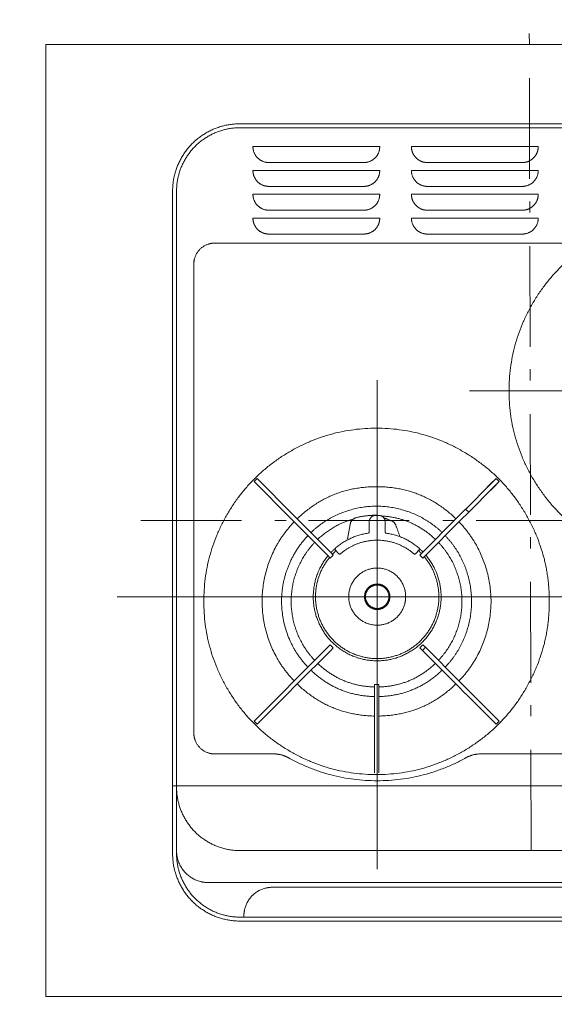
# Model space of a CAD drawing. Units: millimetres. Extents: x 55805 to 63910, y -1380 to 4142.
# Drawn here: x 56742 to 57079, y 2837 to 3457 of the extents above; entities that cross this region are included whole.
import ezdxf

# ---------------------------------------------------------------- set-up
doc = ezdxf.new("R2010")
doc.units = ezdxf.units.MM
doc.header["$LTSCALE"] = 101.6
doc.header["$PDMODE"] = 1
doc.header["$PDSIZE"] = -2
doc.linetypes.add('破線の種類-6', pattern=[1.04164, 0.625, -0.20828, 0.06943, -0.13893])
doc.layers.get('0').update_dxf_attribs({"lineweight": 15})
doc.layers.get('DEFPOINTS').update_dxf_attribs({"color": 254, "lineweight": 15})
doc.layers.add('001', color=7, linetype='Continuous', lineweight=18)
doc.layers.add('一般', color=7, linetype='Continuous', lineweight=5)
doc.styles.add('ＭＳ ゴシック', font='txt', dxfattribs={"bigfont": '\x82l\x82r \x83S\x83V\x83b\x83N'})
doc.dimstyles.new('(H)', dxfattribs={"dimtxt": 48.868217, "dimasz": 10.014893, "dimexe": 0, "dimexo": 40, "dimgap": 0.05, "dimtad": 1, "dimdec": 1, "dimdsep": 46, "dimtxsty": 'ＭＳ ゴシック', "dimblk": 'DOT', "dimblk1": 'DOT', "dimblk2": 'DOT', "dimcen": 0, "dimazin": 0, "dimtfac": 0.8, "dimtdec": 1, "dimtix": 1, "dimtmove": 0, "dimatfit": 0, "dimldrblk": 'DOT', "dimfxl": 1, "dimfrac": 2, "dimtolj": 1, "dimarcsym": 0})

# ---------------------------------------------------------------- blocks, each defined once
blk = doc.blocks.new('グループ-20')
at = {"layer": '001', "color": 7, "linetype": '破線の種類-6', "lineweight": 15}
blk.add_line((57064.35, 2933.54), (57063.1, 3481.74), dxfattribs=at)
at = {"layer": '001', "color": 7, "lineweight": 15}
for p, q in [((56880.6, 3391.63), (57248.1, 3391.63)), ((56880.6, 3389.12), (57248.1, 3389.12)), ((56968.8, 3377.23), (56888.8, 3377.23)), ((56988.8, 3377.23), (57068.8, 3377.23)), ((56898.8, 3367.22), (56958.8, 3367.22)), ((57058.8, 3367.22), (56998.8, 3367.22)), ((56968.8, 3362.21), (56888.8, 3362.21)), ((56988.8, 3362.21), (57068.8, 3362.21)), ((56898.8, 3352.19), (56958.8, 3352.19)), ((57058.8, 3352.19), (56998.8, 3352.19)), ((56838.1, 2931.68), (56838.1, 3349.07)), ((56840.6, 2974.24), (56840.6, 3349.07)), ((56968.8, 3347.19), (56888.8, 3347.19)), ((56988.8, 3347.19), (57068.8, 3347.19)), ((56898.8, 3337.17), (56958.8, 3337.17)), ((57058.8, 3337.17), (56998.8, 3337.17)), ((56968.8, 3332.17), (56888.8, 3332.17)), ((56988.8, 3332.17), (57068.8, 3332.17)), ((56898.8, 3322.15), (56958.8, 3322.15)), ((57058.8, 3322.15), (56998.8, 3322.15)), ((56864.7, 3316.42), (57089.8, 3316.42)), ((56851.5, 3007.68), (56851.5, 3305.2)), ((56889.51, 3166.08), (56891.42, 3167.99)), ((56893.05, 3162.54), (56889.51, 3166.08)), ((56891.42, 3167.99), (56894.96, 3164.45)), ((56893.36, 3166.05), (56893.4, 3166.08)), ((57032.99, 3158.87), (57040.19, 3166.08)), ((57038.64, 3164.45), (57042.17, 3167.99)), ((57040.19, 3166.08), (57040.23, 3166.05)), ((57044.08, 3166.08), (57040.55, 3162.54)), ((57042.17, 3167.99), (57044.08, 3166.08)), ((56893.05, 3162.54), (56908.67, 3146.9)), ((56894.96, 3164.45), (56910.58, 3148.81)), ((57038.64, 3164.45), (57023.02, 3148.81)), ((57040.55, 3162.54), (57024.92, 3146.9)), ((57042.17, 3164.1), (57034.97, 3156.88)), ((57042.14, 3164.14), (57042.17, 3164.1)), ((56908.24, 3147.32), (56908.68, 3146.89)), ((56908.68, 3146.89), (56913.98, 3141.58)), ((56910.58, 3148.81), (56910.59, 3148.8)), ((56910.59, 3148.8), (56915.89, 3143.49)), ((57023, 3148.8), (57017.71, 3143.49)), ((57024.91, 3146.89), (57019.62, 3141.58)), ((57023.44, 3149.24), (57023, 3148.8)), ((57024.91, 3146.89), (57023, 3148.8)), ((57024.92, 3146.9), (57024.91, 3146.89)), ((56935.98, 3119.55), (56913.98, 3141.58)), ((56937.89, 3121.46), (56915.89, 3143.49)), ((56962.25, 3140.75), (56962.2, 3140.81)), ((56962.2, 3140.8), (56962.2, 3134.55)), ((56966.18, 3144.8), (56966.24, 3144.74)), ((56966.2, 3144.8), (56968.2, 3144.8)), ((56968.16, 3144.74), (56968.21, 3144.8)), ((56972.2, 3140.8), (56972.2, 3134.55)), ((56995.71, 3121.46), (57017.71, 3143.49)), ((56997.62, 3119.55), (57019.62, 3141.58)), ((56948.14, 3130.16), (56948.13, 3130.17)), ((56942.53, 3120.96), (56940.84, 3122.84)), ((56991.86, 3120.96), (56993.55, 3122.84)), ((56937.6, 3117.93), (56935.98, 3119.55)), ((56939.5, 3119.84), (56937.6, 3117.93)), ((56937.89, 3121.46), (56939.5, 3119.84)), ((56994.09, 3119.84), (56995.71, 3121.46)), ((56996, 3117.93), (56994.09, 3119.84)), ((56997.62, 3119.55), (56996, 3117.93)), ((56935.98, 3061.65), (56913.98, 3039.62)), ((56937.89, 3059.74), (56915.89, 3037.71)), ((56935.98, 3061.65), (56937.6, 3063.27)), ((56937.6, 3063.27), (56939.5, 3061.36)), ((56939.5, 3061.36), (56937.89, 3059.74)), ((56994.09, 3061.36), (56996, 3063.27)), ((56995.71, 3059.74), (56994.09, 3061.36)), ((56997.62, 3061.65), (56995.71, 3059.74)), ((56995.71, 3059.74), (57017.71, 3037.71)), ((56996, 3063.27), (56997.62, 3061.65)), ((56997.62, 3061.65), (57019.62, 3039.62)), ((56908.68, 3034.31), (56913.98, 3039.62)), ((56910.59, 3032.4), (56915.89, 3037.71)), ((56965.45, 3036.55), (56965.45, 3038.23)), ((56965.45, 3038.23), (56968.15, 3038.23)), ((56965.45, 3017.15), (56965.45, 3036.55)), ((56968.15, 3038.23), (56968.15, 3036.55)), ((56968.15, 3017.15), (56968.15, 3036.55)), ((57023, 3032.4), (57017.71, 3037.71)), ((57024.91, 3034.31), (57019.62, 3039.62)), ((56893.05, 3018.66), (56908.67, 3034.3)), ((56894.96, 3016.75), (56910.58, 3032.39)), ((56908.67, 3034.3), (56908.68, 3034.31)), ((56910.15, 3031.97), (56910.59, 3032.4)), ((57023.02, 3032.39), (57023, 3032.4)), ((57038.64, 3016.75), (57023.02, 3032.39)), ((57025.35, 3033.88), (57024.91, 3034.31)), ((57040.55, 3018.66), (57024.92, 3034.3)), ((56889.51, 3015.12), (56893.05, 3018.66)), ((56894.96, 3016.75), (56891.42, 3013.21)), ((56965.45, 3017.15), (56965.45, 3009.64)), ((56968.15, 3017.15), (56968.15, 3009.64)), ((57042.17, 3013.21), (57038.64, 3016.75)), ((57040.55, 3018.66), (57044.08, 3015.12)), ((57042.17, 3017.1), (57042.14, 3017.06)), ((56891.42, 3013.21), (56889.51, 3015.12)), ((57040.23, 3015.15), (57040.19, 3015.12)), ((57044.08, 3015.12), (57042.17, 3013.21)), ((56965.45, 3009.64), (56965.45, 2987.51)), ((56968.15, 3009.64), (56968.15, 2987.51)), ((56864.7, 2994.46), (56901.94, 2994.46)), ((57259, 2994.46), (57032.45, 2994.46)), ((56965.45, 2982.5), (56965.45, 2987.51)), ((56968.15, 2982.5), (56968.15, 2987.51)), ((56840.6, 2974.24), (56840.6, 2966.17)), ((56840.6, 2931.68), (56840.6, 2966.17)), ((56883.1, 2892.37), (56883.1, 2891.62)), ((56880.6, 2891.62), (57086.78, 2891.62)), ((56880.6, 2889.12), (57087.87, 2889.12))]:
    blk.add_line(p, q, dxfattribs=at)
at = {"layer": '001', "color": 7, "linetype": 'Continuous', "lineweight": 15}
for p, q in [((56967.2, 3229.99), (56967.2, 2921.91)), ((57025.51, 3223.31), (57309.65, 3223.31)), ((56803.04, 3093.53), (57101.87, 3093.53)), ((56838.1, 2974.24), (57285.6, 2974.24)), ((56880.6, 2933.54), (57248.1, 2933.54)), ((56860.6, 2913.4), (57268.1, 2913.4)), ((57225.1, 2910.39), (56901.1, 2910.39))]:
    blk.add_line(p, q, dxfattribs=at)
at = {"layer": '001', "color": 7, "lineweight": 15}
for points in [[(57027.32, 3153.12), (57027.32, 3153.13), (57027.32, 3153.13), (57027.32, 3153.13), (57027.31, 3153.13), (57027.31, 3153.13), (57027.31, 3153.14), (57027.31, 3153.14), (57027.3, 3153.14), (57027.3, 3153.14), (57027.3, 3153.14), (57027.3, 3153.15), (57027.3, 3153.15), (57027.29, 3153.15), (57027.29, 3153.15), (57027.29, 3153.16), (57027.29, 3153.16)], [(57029.27, 3151.18), (57029.26, 3151.18), (57029.26, 3151.18), (57029.26, 3151.18), (57029.26, 3151.18), (57029.26, 3151.19), (57029.25, 3151.19), (57029.25, 3151.19), (57029.25, 3151.19), (57029.25, 3151.2), (57029.24, 3151.2), (57029.24, 3151.2), (57029.24, 3151.2), (57029.24, 3151.2), (57029.24, 3151.21), (57029.23, 3151.21), (57029.23, 3151.21)], [(56951.43, 3141.91), (56951.31, 3141.78), (56951.19, 3141.64), (56951.08, 3141.5), (56950.98, 3141.35), (56950.88, 3141.2), (56950.79, 3141.05), (56950.7, 3140.89), (56950.62, 3140.73), (56950.54, 3140.57), (56950.47, 3140.41), (56950.41, 3140.24), (56950.35, 3140.07), (56950.29, 3139.9), (56950.25, 3139.73), (56950.21, 3139.55), (56950.17, 3139.38)], [(56953.91, 3143.37), (56953.73, 3143.32), (56953.56, 3143.27), (56953.38, 3143.21), (56953.21, 3143.15), (56953.05, 3143.07), (56952.88, 3143), (56952.72, 3142.91), (56952.56, 3142.82), (56952.41, 3142.73), (56952.26, 3142.63), (56952.11, 3142.52), (56951.96, 3142.41), (56951.82, 3142.29), (56951.69, 3142.17), (56951.56, 3142.04), (56951.43, 3141.91)], [(56967.2, 3144.81), (56967.13, 3144.83), (56967.06, 3144.84), (56966.99, 3144.85), (56966.92, 3144.86), (56966.85, 3144.87), (56966.79, 3144.88), (56966.72, 3144.89), (56966.65, 3144.9), (56966.58, 3144.91), (56966.51, 3144.91), (56966.44, 3144.92), (56966.37, 3144.92), (56966.3, 3144.92), (56966.23, 3144.92), (56966.16, 3144.92), (56966.09, 3144.92)], [(56966.2, 3144.8), (56966.19, 3144.8), (56966.19, 3144.8), (56966.18, 3144.8), (56966.18, 3144.8)], [(56968.21, 3144.8), (56968.21, 3144.8), (56968.2, 3144.8), (56968.2, 3144.8), (56968.2, 3144.8)], [(56976.06, 3141.47), (56975.74, 3141.59), (56975.42, 3141.72), (56975.11, 3141.84), (56974.79, 3141.96), (56974.47, 3142.08), (56974.16, 3142.2), (56973.84, 3142.32), (56973.52, 3142.45), (56973.21, 3142.57), (56972.89, 3142.69), (56972.57, 3142.81), (56972.26, 3142.93), (56971.94, 3143.05), (56971.62, 3143.18), (56971.31, 3143.3), (56970.99, 3143.42)], [(56978.96, 3138.51), (56978.86, 3138.76), (56978.75, 3139), (56978.63, 3139.24), (56978.49, 3139.47), (56978.34, 3139.69), (56978.18, 3139.9), (56978.01, 3140.11), (56977.83, 3140.3), (56977.64, 3140.49), (56977.44, 3140.66), (56977.23, 3140.83), (56977.01, 3140.98), (56976.78, 3141.12), (56976.55, 3141.25), (56976.3, 3141.37), (56976.06, 3141.47)], [(56950.17, 3139.38), (56950.07, 3138.8), (56949.97, 3138.21), (56949.87, 3137.63), (56949.76, 3137.05), (56949.66, 3136.47), (56949.56, 3135.89), (56949.46, 3135.31), (56949.35, 3134.73), (56949.25, 3134.14), (56949.15, 3133.56), (56949.05, 3132.98), (56948.94, 3132.4), (56948.84, 3131.82), (56948.74, 3131.24), (56948.64, 3130.65), (56948.53, 3130.07)], [(56962.2, 3134.55), (56962.2, 3134.51), (56962.19, 3134.48), (56962.17, 3134.31), (56962.11, 3134.15), (56962.03, 3134), (56961.93, 3133.87), (56961.8, 3133.75), (56961.66, 3133.66), (56961.51, 3133.6), (56961.34, 3133.56)], [(56962.2, 3134.55), (56962.2, 3134.55), (56962.2, 3134.55), (56962.22, 3134.52), (56962.25, 3134.5), (56962.25, 3134.5), (56962.25, 3134.5)], [(56962.2, 3134.55), (56962.2, 3134.55), (56962.2, 3134.55), (56962.2, 3134.55), (56962.2, 3134.55), (56962.2, 3134.55), (56962.2, 3134.55), (56962.2, 3134.55), (56962.2, 3134.55), (56962.2, 3134.55), (56962.2, 3134.55), (56962.2, 3134.55), (56962.2, 3134.55), (56962.2, 3134.55), (56962.2, 3134.55), (56962.2, 3134.55), (56962.2, 3134.55)], [(56972.14, 3134.5), (56972.14, 3134.5), (56972.14, 3134.5), (56972.17, 3134.52), (56972.2, 3134.55), (56972.2, 3134.55), (56972.2, 3134.55)], [(56973.05, 3133.56), (56973.01, 3133.57), (56972.98, 3133.57), (56972.82, 3133.62), (56972.67, 3133.7), (56972.53, 3133.8), (56972.42, 3133.92), (56972.32, 3134.06), (56972.25, 3134.22), (56972.22, 3134.38), (56972.2, 3134.55)], [(56972.2, 3134.55), (56972.2, 3134.55), (56972.2, 3134.55), (56972.2, 3134.55), (56972.2, 3134.55), (56972.2, 3134.55), (56972.2, 3134.55), (56972.2, 3134.55), (56972.2, 3134.55), (56972.2, 3134.55), (56972.2, 3134.55), (56972.2, 3134.55), (56972.2, 3134.55), (56972.2, 3134.55), (56972.2, 3134.55), (56972.2, 3134.55), (56972.2, 3134.55)], [(56981.36, 3131.93), (56981.21, 3132.34), (56981.06, 3132.75), (56980.91, 3133.16), (56980.76, 3133.57), (56980.61, 3133.98), (56980.46, 3134.4), (56980.31, 3134.81), (56980.16, 3135.22), (56980.01, 3135.63), (56979.86, 3136.04), (56979.71, 3136.45), (56979.56, 3136.86), (56979.41, 3137.28), (56979.26, 3137.69), (56979.11, 3138.1), (56978.96, 3138.51)], [(56961.4, 3133.51), (56961.37, 3133.53), (56961.34, 3133.56), (56961.34, 3133.56), (56961.34, 3133.56)], [(56961.34, 3133.56), (56961.34, 3133.56), (56961.34, 3133.56), (56961.34, 3133.56), (56961.34, 3133.56), (56961.34, 3133.56), (56961.34, 3133.56), (56961.34, 3133.56), (56961.34, 3133.56), (56961.34, 3133.56), (56961.34, 3133.56), (56961.34, 3133.56), (56961.34, 3133.56), (56961.34, 3133.56), (56961.34, 3133.56), (56961.34, 3133.56), (56961.34, 3133.56)], [(56973.05, 3133.56), (56973.05, 3133.56), (56973.05, 3133.56), (56973.02, 3133.53), (56972.99, 3133.51)], [(56973.05, 3133.56), (56973.05, 3133.56), (56973.05, 3133.56), (56973.05, 3133.56), (56973.05, 3133.56), (56973.05, 3133.56), (56973.05, 3133.56), (56973.05, 3133.56), (56973.05, 3133.56), (56973.05, 3133.56), (56973.05, 3133.56), (56973.05, 3133.56), (56973.05, 3133.56), (56973.05, 3133.56), (56973.05, 3133.56), (56973.05, 3133.56), (56973.05, 3133.56)], [(56940.7, 3123.05), (56940.64, 3123.2), (56940.6, 3123.36), (56940.58, 3123.53), (56940.6, 3123.69), (56940.65, 3123.86), (56940.72, 3124.01), (56940.82, 3124.14), (56940.93, 3124.27)], [(56940.7, 3123.05), (56940.7, 3123.04), (56940.71, 3123.03), (56940.71, 3123.03), (56940.71, 3123.02)], [(56940.84, 3122.84), (56940.83, 3122.85), (56940.82, 3122.86), (56940.81, 3122.87), (56940.8, 3122.89), (56940.79, 3122.9), (56940.79, 3122.91), (56940.78, 3122.92), (56940.77, 3122.93), (56940.76, 3122.94), (56940.75, 3122.95), (56940.75, 3122.96), (56940.74, 3122.97), (56940.73, 3122.99), (56940.72, 3123), (56940.72, 3123.01), (56940.71, 3123.02)], [(56940.93, 3124.27), (56940.93, 3124.27), (56940.93, 3124.27), (56940.93, 3124.27), (56940.93, 3124.27), (56940.93, 3124.27), (56940.93, 3124.27), (56940.93, 3124.27), (56940.93, 3124.27), (56940.93, 3124.27), (56940.93, 3124.27), (56940.93, 3124.27), (56940.93, 3124.27), (56940.93, 3124.27), (56940.93, 3124.27), (56940.93, 3124.27), (56940.93, 3124.27)], [(56993.38, 3124.26), (56993.38, 3124.26), (56993.39, 3124.27), (56993.39, 3124.27), (56993.4, 3124.27), (56993.41, 3124.27), (56993.41, 3124.27), (56993.42, 3124.27), (56993.42, 3124.27), (56993.43, 3124.27), (56993.43, 3124.27), (56993.44, 3124.27), (56993.44, 3124.27), (56993.45, 3124.27), (56993.45, 3124.27), (56993.46, 3124.27), (56993.46, 3124.27)], [(56993.7, 3123.05), (56993.75, 3123.2), (56993.8, 3123.36), (56993.81, 3123.53), (56993.79, 3123.69), (56993.75, 3123.86), (56993.67, 3124.01), (56993.58, 3124.14), (56993.46, 3124.27)], [(56993.46, 3124.27), (56993.46, 3124.27), (56993.46, 3124.27), (56993.46, 3124.27), (56993.46, 3124.27), (56993.46, 3124.27), (56993.46, 3124.27), (56993.46, 3124.27), (56993.46, 3124.27), (56993.46, 3124.27), (56993.46, 3124.27), (56993.46, 3124.27), (56993.46, 3124.27), (56993.46, 3124.27), (56993.46, 3124.27), (56993.46, 3124.27), (56993.46, 3124.27)], [(56993.55, 3122.84), (56993.53, 3122.84), (56993.5, 3122.84), (56993.48, 3122.84), (56993.47, 3122.84)], [(56993.55, 3122.84), (56993.56, 3122.85), (56993.57, 3122.86), (56993.58, 3122.87), (56993.59, 3122.89), (56993.6, 3122.9), (56993.61, 3122.91), (56993.61, 3122.92), (56993.62, 3122.93), (56993.63, 3122.94), (56993.64, 3122.95), (56993.65, 3122.96), (56993.65, 3122.97), (56993.66, 3122.99), (56993.67, 3123), (56993.67, 3123.01), (56993.68, 3123.02)], [(56993.68, 3123.02), (56993.69, 3123.03), (56993.69, 3123.04), (56993.69, 3123.04), (56993.7, 3123.05)], [(56942.65, 3120.84), (56942.62, 3120.87), (56942.59, 3120.9), (56942.56, 3120.93), (56942.53, 3120.96)], [(56942.65, 3120.84), (56942.8, 3120.73), (56942.96, 3120.63), (56943.2, 3120.52), (56943.45, 3120.46), (56943.54, 3120.46), (56943.63, 3120.46), (56943.68, 3120.46), (56943.72, 3120.47), (56943.73, 3120.47), (56943.73, 3120.47), (56943.74, 3120.47), (56943.75, 3120.47)], [(56943.75, 3120.47), (56943.8, 3120.48), (56943.86, 3120.49), (56943.94, 3120.52), (56944.01, 3120.57), (56944.04, 3120.59), (56944.07, 3120.61)], [(56990.32, 3120.61), (56990.37, 3120.57), (56990.43, 3120.54), (56990.51, 3120.5), (56990.61, 3120.48), (56990.63, 3120.47), (56990.64, 3120.47), (56990.64, 3120.47), (56990.64, 3120.47)], [(56990.64, 3120.47), (56990.65, 3120.47), (56990.66, 3120.47), (56990.67, 3120.47), (56990.68, 3120.47), (56990.72, 3120.46), (56990.76, 3120.46), (56990.85, 3120.46), (56990.94, 3120.46), (56991.19, 3120.52), (56991.42, 3120.62), (56991.58, 3120.73), (56991.74, 3120.84)], [(56991.86, 3120.96), (56991.83, 3120.93), (56991.81, 3120.9), (56991.77, 3120.87), (56991.74, 3120.84)], [(56904.33, 3030.03), (56904.33, 3030.02), (56904.33, 3030.02), (56904.33, 3030.02), (56904.34, 3030.02), (56904.34, 3030.01), (56904.34, 3030.01), (56904.34, 3030.01), (56904.35, 3030.01), (56904.35, 3030.01), (56904.35, 3030), (56904.35, 3030), (56904.35, 3030), (56904.36, 3030), (56904.36, 3029.99), (56904.36, 3029.99), (56904.36, 3029.99)], [(56906.27, 3028.08), (56906.27, 3028.08), (56906.28, 3028.07), (56906.28, 3028.07), (56906.28, 3028.07), (56906.28, 3028.07), (56906.29, 3028.06), (56906.29, 3028.06), (56906.29, 3028.06), (56906.29, 3028.06), (56906.29, 3028.06), (56906.3, 3028.05), (56906.3, 3028.05), (56906.3, 3028.05), (56906.3, 3028.05), (56906.31, 3028.04), (56906.31, 3028.04)]]:
    blk.add_lwpolyline(points, dxfattribs=at)
for points in [[(56838.1, 3349.07), (56838.1, 3360.47), (56849.48, 3380.22), (56869.21, 3391.63), (56880.6, 3391.63)], [(56840.6, 3349.07), (56840.6, 3359.8), (56851.31, 3378.39), (56869.88, 3389.12), (56880.6, 3389.12)], [(56898.8, 3367.22), (56896.12, 3367.22), (56891.48, 3369.9), (56888.8, 3374.55), (56888.8, 3377.23)], [(56968.8, 3377.23), (56968.8, 3374.55), (56966.12, 3369.9), (56961.48, 3367.22), (56958.8, 3367.22)], [(56998.8, 3367.22), (56996.12, 3367.22), (56991.48, 3369.9), (56988.8, 3374.55), (56988.8, 3377.23)], [(57068.8, 3377.23), (57068.8, 3374.55), (57066.12, 3369.9), (57061.48, 3367.22), (57058.8, 3367.22)], [(56898.8, 3352.19), (56896.12, 3352.19), (56891.48, 3354.88), (56888.8, 3359.53), (56888.8, 3362.21)], [(56968.8, 3362.21), (56968.8, 3359.53), (56966.12, 3354.88), (56961.48, 3352.19), (56958.8, 3352.19)], [(56998.8, 3352.19), (56996.12, 3352.19), (56991.48, 3354.88), (56988.8, 3359.53), (56988.8, 3362.21)], [(57068.8, 3362.21), (57068.8, 3359.53), (57066.12, 3354.88), (57061.48, 3352.19), (57058.8, 3352.19)], [(56898.8, 3337.17), (56896.12, 3337.17), (56891.48, 3339.86), (56888.8, 3344.5), (56888.8, 3347.19)], [(56968.8, 3347.19), (56968.8, 3344.5), (56966.12, 3339.86), (56961.48, 3337.17), (56958.8, 3337.17)], [(56998.8, 3337.17), (56996.12, 3337.17), (56991.48, 3339.86), (56988.8, 3344.5), (56988.8, 3347.19)], [(57068.8, 3347.19), (57068.8, 3344.5), (57066.12, 3339.86), (57061.48, 3337.17), (57058.8, 3337.17)], [(56898.8, 3322.15), (56896.12, 3322.15), (56891.48, 3324.84), (56888.8, 3329.48), (56888.8, 3332.17)], [(56968.8, 3332.17), (56968.8, 3329.48), (56966.12, 3324.84), (56961.48, 3322.15), (56958.8, 3322.15)], [(56998.8, 3322.15), (56996.12, 3322.15), (56991.48, 3324.84), (56988.8, 3329.48), (56988.8, 3332.17)], [(57268.4, 3223.39), (57268.4, 3194.14), (57239.19, 3143.48), (57188.6, 3114.23), (57130.19, 3114.23), (57079.6, 3143.48), (57050.4, 3194.14), (57050.4, 3252.64), (57079.6, 3303.29), (57130.19, 3332.54), (57188.6, 3332.54), (57239.19, 3303.29), (57268.4, 3252.64), (57268.4, 3223.39)], [(57068.8, 3332.17), (57068.8, 3329.48), (57066.12, 3324.84), (57061.48, 3322.15), (57058.8, 3322.15)], [(56851.5, 3303.2), (56851.5, 3306.74), (56855.03, 3312.88), (56861.16, 3316.42), (56864.7, 3316.42)], [(57075.8, 3090.6), (57075.8, 3061.35), (57046.59, 3010.69), (56996, 2981.45), (56937.59, 2981.45), (56887, 3010.69), (56857.8, 3061.35), (56857.8, 3119.85), (56887, 3170.51), (56937.59, 3199.75), (56996, 3199.75), (57046.59, 3170.51), (57075.8, 3119.85), (57075.8, 3090.6)], [(56916.72, 3142.66), (56937.68, 3162.89), (56966.8, 3162.89)], [(56966.8, 3162.89), (56995.91, 3162.89), (57016.88, 3142.66)], [(56925.41, 3133.97), (56936.66, 3144.74), (56966.8, 3152.58), (56996.93, 3144.74), (57008.19, 3133.97)], [(56914.81, 3040.45), (56901.73, 3054.05), (56892.19, 3090.6), (56901.72, 3127.14), (56914.81, 3140.75)], [(56929.67, 3129.69), (56938.92, 3138.49), (56951.13, 3142.21)], [(56953.91, 3143.37), (56959.91, 3144.84), (56966.09, 3144.92)], [(56962.2, 3140.81), (56962.2, 3141.88), (56963.27, 3143.73), (56965.11, 3144.8), (56966.18, 3144.8)], [(56968.21, 3144.8), (56969.28, 3144.8), (56971.12, 3143.73), (56972.19, 3141.88), (56972.2, 3140.81)], [(56969.42, 3144.48), (56989.42, 3143.5), (57003.92, 3129.68)], [(57018.79, 3140.75), (57031.87, 3127.14), (57041.4, 3090.6), (57031.87, 3054.05), (57018.78, 3040.45)], [(56912.51, 3115.95), (56916.68, 3124.91), (56923.5, 3132.05)], [(56940.93, 3124.27), (56949.8, 3131.87), (56961.34, 3133.56)], [(56944.07, 3120.61), (56950.57, 3126.18), (56967.2, 3130.18), (56983.82, 3126.18), (56990.32, 3120.61)], [(56973.05, 3133.56), (56984.59, 3131.87), (56993.46, 3124.27)], [(57010.1, 3132.05), (57020.86, 3120.78), (57028.69, 3090.6), (57020.86, 3060.42), (57010.1, 3049.15)], [(56927.77, 3053.42), (56918.15, 3063.55), (56911.15, 3090.6), (56918.15, 3117.65), (56927.77, 3127.77)], [(56937.99, 3121.37), (56939.1, 3122.54), (56940.3, 3123.61)], [(56938.99, 3120.36), (56939.72, 3121.13), (56940.5, 3121.86)], [(56940.71, 3123.02), (56940.85, 3122.73), (56940.73, 3122.08), (56940.5, 3121.86)], [(56993.9, 3121.86), (56993.66, 3122.08), (56993.54, 3122.73), (56993.68, 3123.02)], [(56993.9, 3121.86), (56994.46, 3121.32), (56995.01, 3120.76)], [(56994.06, 3123.65), (56995.07, 3122.74), (56996.01, 3121.78)], [(57005.83, 3127.77), (57015.44, 3117.65), (57022.44, 3090.6), (57015.44, 3063.55), (57005.82, 3053.42)], [(56923.49, 3049.15), (56910.7, 3062.56), (56904.68, 3099.15), (56912.51, 3115.95)], [(56930.65, 3076.47), (56925.7, 3087.09), (56928.71, 3110.33), (56936.19, 3119.34)], [(56996.83, 3118.76), (57003.32, 3111.12), (57007.31, 3091.46), (57001.33, 3072.32), (56986.85, 3058.45), (56967.49, 3053.3), (56948.05, 3058.17), (56933.38, 3071.82), (56927.11, 3090.88), (56930.82, 3110.59), (56937.2, 3118.33)], [(56997.84, 3119.78), (57005.51, 3110.79), (57008.76, 3087.38), (56998.88, 3065.9), (56979, 3053.15), (56967.2, 3053.15)], [(56985.16, 3093.6), (56985.16, 3088.78), (56980.35, 3080.43), (56972.01, 3075.61), (56962.38, 3075.61), (56954.04, 3080.43), (56949.23, 3088.78), (56949.23, 3098.42), (56954.04, 3106.77), (56962.38, 3111.6), (56972.01, 3111.6), (56980.35, 3106.77), (56985.16, 3098.42), (56985.16, 3093.6)], [(56975.2, 3093.53), (56975.2, 3091.38), (56973.05, 3087.66), (56969.34, 3085.52), (56965.05, 3085.52), (56961.34, 3087.66), (56959.2, 3091.38), (56959.2, 3095.68), (56961.34, 3099.39), (56965.05, 3101.54), (56969.34, 3101.54), (56973.05, 3099.39), (56975.2, 3095.68), (56975.2, 3093.53)], [(56974.6, 3093.53), (56974.6, 3091.54), (56972.61, 3088.1), (56969.18, 3086.12), (56965.21, 3086.12), (56961.78, 3088.1), (56959.8, 3091.54), (56959.8, 3095.51), (56961.78, 3098.95), (56965.21, 3100.94), (56969.18, 3100.94), (56972.61, 3098.95), (56974.6, 3095.51), (56974.6, 3093.53)], [(56967.2, 3053.15), (56955.44, 3053.15), (56935.61, 3065.8), (56930.65, 3076.47)], [(56965.44, 3030.63), (56942.2, 3031.15), (56925.4, 3047.24)], [(56965.45, 3036.68), (56944.71, 3037.2), (56929.68, 3051.51)], [(57003.92, 3051.51), (56988.88, 3037.2), (56968.15, 3036.68)], [(57008.19, 3047.24), (56991.39, 3031.15), (56968.15, 3030.63)], [(56965.45, 3018.33), (56937.13, 3018.86), (56916.72, 3038.54)], [(57016.87, 3038.54), (56996.47, 3018.86), (56968.14, 3018.33)], [(56864.7, 2994.46), (56861.16, 2994.46), (56855.03, 2998.01), (56851.5, 3004.14), (56851.5, 3007.68)], [(56901.94, 2994.46), (56906.8, 2994.46), (56911.06, 2992.1)], [(57023.34, 2992.1), (56997.14, 2977.56), (56937.25, 2977.56), (56911.06, 2992.1)], [(57023.34, 2992.1), (57027.59, 2994.46), (57032.45, 2994.46)], [(56968.2, 2988.29), (56968.17, 2988.27), (56968.15, 2988.26)], [(56880.6, 2889.12), (56869.21, 2889.12), (56849.48, 2900.52), (56838.1, 2920.27), (56838.1, 2931.68)], [(56880.6, 2891.62), (56869.88, 2891.62), (56851.31, 2902.35), (56840.6, 2920.94), (56840.6, 2931.68)]]:
    blk.add_open_spline(points, degree=2, dxfattribs=at)
at = {"layer": '001', "color": 7, "linetype": 'Continuous', "lineweight": 15}
for points in [[(56880.6, 2933.54), (56869.88, 2933.54), (56851.31, 2944.28), (56840.6, 2962.87), (56840.6, 2973.6)], [(56860.6, 2913.4), (56855.24, 2913.4), (56845.96, 2918.77), (56840.6, 2928.06), (56840.6, 2933.43)], [(56883.1, 2892.37), (56883.1, 2897.2), (56887.92, 2905.56), (56896.27, 2910.39), (56901.1, 2910.39)]]:
    blk.add_open_spline(points, degree=2, dxfattribs=at)
at = {"layer": '一般', "color": 7, "linetype": '破線の種類-6', "lineweight": 15}
blk.add_line((56818.02, 3141.65), (57315.39, 3141.65), dxfattribs=at)
blk = doc.blocks.new('_DOT')
at = {"color": 0, "linetype": 'ByBlock', "lineweight": -2}
blk.add_line((-0.5, 0), (-1, 0), dxfattribs=at)
at = {"color": 0, "linetype": 'ByBlock', "const_width": 0.5}
blk.add_lwpolyline([(-0.25, 0, 1), (0.25, 0, 1)], format="xyb", close=True, dxfattribs=at)
blk = doc.blocks.new('*D61')
at = {"layer": 'DEFPOINTS', "color": 0}
for p in [(56758.1, 3841.64), (56758.1, 3441.64), (58558.1, 3441.64)]:
    blk.add_point(p, dxfattribs=at)
at = {"layer": '一般', "color": 0, "linetype": 'Continuous', "lineweight": -2}
for p, q in [((56758.1, 3481.64), (56758.1, 3841.64)), ((58548.08, 3841.64), (56768.11, 3841.64)), ((58558.1, 3481.64), (58558.1, 3841.64))]:
    blk.add_line(p, q, dxfattribs=at)
at = {"layer": '一般', "color": 0, "lineweight": -2, "xscale": 10.014892578125, "yscale": 10.014892578125, "zscale": 10.014892578125, "rotation": 180}
blk.add_blockref('_DOT', (56758.1, 3841.64), dxfattribs=at)
at = {"layer": '一般', "color": 0, "lineweight": -2, "xscale": 10.014892578125, "yscale": 10.014892578125, "zscale": 10.014892578125}
blk.add_blockref('_DOT', (58558.1, 3841.64), dxfattribs=at)
at = {"layer": '一般', "color": 0, "lineweight": 15, "insert": (57658.1, 3867.08), "char_height": 48.8682, "attachment_point": 5, "style": 'ＭＳ ゴシック'}
blk.add_mtext('\\A1;カウンターW=1800', dxfattribs=at)
blk = doc.blocks.new('*D62')
at = {"layer": 'DEFPOINTS', "color": 0}
for p in [(58208.1, 3741.64), (58208.1, 3450.98), (57063.1, 3441.64)]:
    blk.add_point(p, dxfattribs=at)
at = {"layer": '一般', "color": 0, "linetype": 'Continuous', "lineweight": -2}
for p, q in [((57063.1, 3481.64), (57063.1, 3741.64)), ((57073.11, 3741.64), (58198.08, 3741.64)), ((58208.1, 3490.98), (58208.1, 3741.64))]:
    blk.add_line(p, q, dxfattribs=at)
at = {"layer": '一般', "color": 0, "lineweight": -2, "xscale": 10.014892578125, "yscale": 10.014892578125, "zscale": 10.014892578125, "rotation": 180}
blk.add_blockref('_DOT', (57063.1, 3741.64), dxfattribs=at)
at = {"layer": '一般', "color": 0, "lineweight": -2, "xscale": 10.014892578125, "yscale": 10.014892578125, "zscale": 10.014892578125}
blk.add_blockref('_DOT', (58208.1, 3741.64), dxfattribs=at)
at = {"layer": '一般', "color": 0, "lineweight": 15, "insert": (57635.6, 3767.08), "char_height": 48.868, "attachment_point": 5, "style": 'ＭＳ ゴシック'}
blk.add_mtext('\\A1;1145', dxfattribs=at)
blk = doc.blocks.new('*D69')
at = {"layer": 'DEFPOINTS', "color": 0}
for p in [(56758.1, 3741.64), (56758.1, 3441.64), (57063.1, 3441.64)]:
    blk.add_point(p, dxfattribs=at)
at = {"layer": '一般', "color": 0, "linetype": 'Continuous', "lineweight": -2}
for p, q in [((56758.1, 3481.64), (56758.1, 3741.64)), ((57053.08, 3741.64), (56768.11, 3741.64)), ((57063.1, 3481.64), (57063.1, 3741.64))]:
    blk.add_line(p, q, dxfattribs=at)
at = {"layer": '一般', "color": 0, "lineweight": -2, "xscale": 10.014892578125, "yscale": 10.014892578125, "zscale": 10.014892578125, "rotation": 180}
blk.add_blockref('_DOT', (56758.1, 3741.64), dxfattribs=at)
at = {"layer": '一般', "color": 0, "lineweight": -2, "xscale": 10.014892578125, "yscale": 10.014892578125, "zscale": 10.014892578125}
blk.add_blockref('_DOT', (57063.1, 3741.64), dxfattribs=at)
at = {"layer": '一般', "color": 0, "lineweight": 15, "insert": (56910.6, 3767.08), "char_height": 48.868, "attachment_point": 5, "style": 'ＭＳ ゴシック'}
blk.add_mtext('\\A1;305', dxfattribs=at)
blk = doc.blocks.new('*D70')
at = {"layer": 'DEFPOINTS', "color": 0}
for p in [(56336.45, 3441.64), (56758.1, 3441.64), (56758.1, 2841.64)]:
    blk.add_point(p, dxfattribs=at)
at = {"layer": '一般', "color": 0, "linetype": 'Continuous', "lineweight": -2}
for p, q in [((56718.1, 3441.64), (56336.45, 3441.64)), ((56336.45, 2851.66), (56336.45, 3431.63)), ((56718.1, 2841.64), (56336.45, 2841.64))]:
    blk.add_line(p, q, dxfattribs=at)
at = {"layer": '一般', "color": 0, "lineweight": -2, "xscale": 10.014892578125, "yscale": 10.014892578125, "zscale": 10.014892578125}
for p, rotation in [((56336.45, 3441.64), 90), ((56336.45, 2841.64), 270)]:
    blk.add_blockref('_DOT', p, dxfattribs=dict(at, rotation=rotation))
at = {"layer": '一般', "color": 0, "lineweight": 15, "insert": (56311.02, 3141.64), "char_height": 48.8682, "attachment_point": 5, "rotation": 90, "style": 'ＭＳ ゴシック'}
blk.add_mtext('\\A1;カウンターD=600', dxfattribs=at)
blk = doc.blocks.new('グループ-25')
at = {"layer": '一般', "color": 7, "linetype": 'Continuous', "lineweight": 15}
blk.add_line((56758.1, 2841.64), (57284.05, 2841.64), dxfattribs=at)
blk.add_lwpolyline([(56758.1, 3441.64), (58558.1, 3441.64), (58558.1, 2841.64), (56758.1, 2841.64)], close=True, dxfattribs=at)
at = {"layer": '一般', "color": 7}
blk.add_blockref('グループ-20', (0, 0), dxfattribs=at)
at = {"layer": '一般', "color": 7, "linetype": 'Continuous', "lineweight": 15}
for base, p1, p2, override, picture, middle in [((56758.1, 3841.64), (58558.1, 3441.64), (56758.1, 3441.64), {"dimgap": 1, "dimpost": 'カウンターW=<>', "dimtxsty": 'ＭＳ ゴシック', "dimtmove": 2}, '*D61', (57658.1, 3867.08)), ((56758.1, 3741.64), (57063.1, 3441.64), (56758.1, 3441.64), {"dimgap": 1, "dimpost": '<>', "dimtxsty": 'ＭＳ ゴシック', "dimtmove": 2}, '*D69', (56910.6, 3767.08)), ((58208.1, 3741.64), (57063.1, 3441.64), (58208.1, 3450.98), {"dimgap": 1, "dimpost": '<>', "dimtxsty": 'ＭＳ ゴシック', "dimtmove": 2}, '*D62', (57635.6, 3767.08))]:
    dim = blk.add_linear_dim(base=base, p1=p1, p2=p2, dimstyle='(H)', override=override, dxfattribs=at)
    dim.commit()
    dim.dimension.update_dxf_attribs({"geometry": picture, "text_midpoint": middle})
dim = blk.add_linear_dim(base=(56336.45, 3441.64), p1=(56758.1, 2841.64), p2=(56758.1, 3441.64), angle=270, dimstyle='(H)', override={"dimgap": 1, "dimpost": 'カウンターD=<>', "dimtxsty": 'ＭＳ ゴシック', "dimtmove": 2}, dxfattribs=at)
dim.commit()
dim.dimension.update_dxf_attribs({"geometry": '*D70', "text_midpoint": (56311.02, 3141.64)})

msp = doc.modelspace()

# ---------------------------------------------------------------- block references
at = {"layer": '一般', "color": 7}
msp.add_blockref('グループ-25', (0, 0), dxfattribs=at)

doc.saveas('drawing.dxf')
